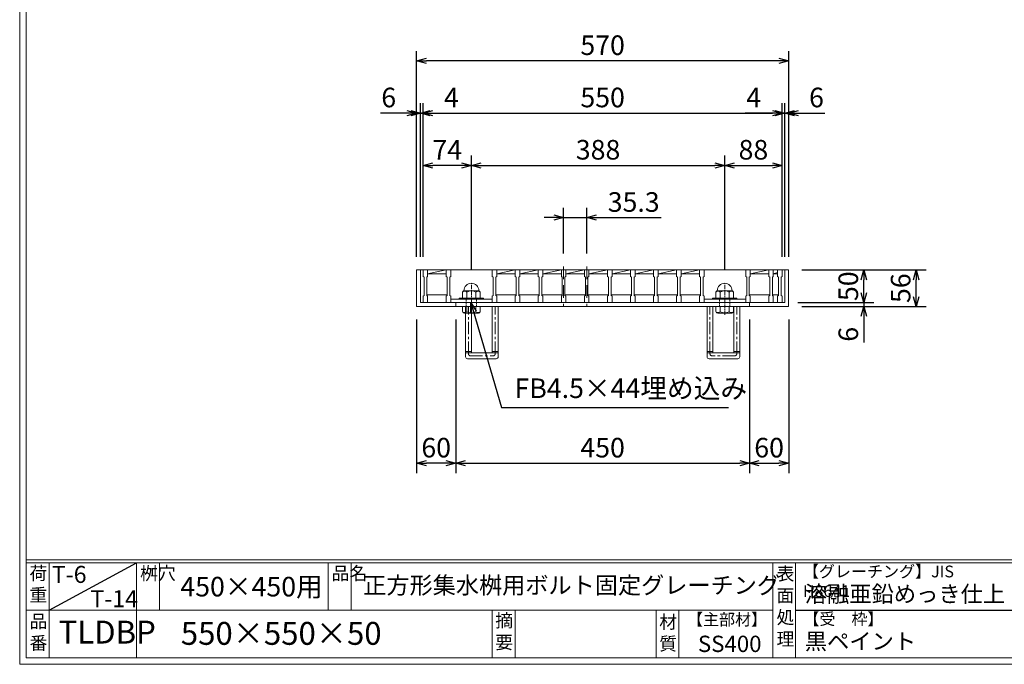
# Model space of a CAD drawing. Units: millimetres. Extents: x -180 to 2610, y -195 to 1778.
# Drawn here: x -180 to 1328, y -195 to 791 of the extents above; entities that cross this region are included whole.
import ezdxf

# ---------------------------------------------------------------- set-up
doc = ezdxf.new("R2010")
doc.units = ezdxf.units.MM
for name, pattern in [('CENTER', [10, 6.25, -1.25, 1.25, -1.25]), ('DASHED', [3.75, 2.5, -1.25]), ('HIDDEN', [9.525, 6.35, -3.175])]:
    doc.linetypes.add(name, pattern=pattern)
for name, color, linetype, lineweight in [('中心線', 1, 'HIDDEN', 13), ('受け枠', 3, 'Continuous', 9), ('寸法線', 2, 'Continuous', 9), ('本体', 7, 'Continuous', 13), ('枠寸法', 31, 'Continuous', 9)]:
    doc.layers.add(name, color=color, linetype=linetype, lineweight=lineweight)
doc.layers.add('外枠', color=7, linetype='Continuous')
doc.dimstyles.new('ISO-25', dxfattribs={"dimscale": 10, "dimtxt": 3, "dimasz": 1.5, "dimexe": 1.5, "dimexo": 2, "dimgap": 0.5, "dimtad": 1, "dimdsep": 46, "dimtxsty": 'Standard', "dimblk": 'OPEN30', "dimcen": 2.5, "dimadec": 0, "dimazin": 0, "dimtfac": 1, "dimtmove": 0, "dimatfit": 0, "dimldrblk": 'OPEN30', "dimfxl": 1, "dimarcsym": 0})

# ---------------------------------------------------------------- blocks, each defined once
blk = doc.blocks.new('_Open30')
at = {"color": 0, "linetype": 'ByBlock', "lineweight": -2}
for p, q in [((-1, 0.27), (0, 0)), ((0, 0), (-1, -0.27)), ((0, 0), (-1, 0))]:
    blk.add_line(p, q, dxfattribs=at)
blk = doc.blocks.new('*D9')
at = {"layer": 'Defpoints', "color": 0, "ltscale": 3}
for p in [(428.1, 728.3), (428.1, 408.3), (998.1, 408.3)]:
    blk.add_point(p, dxfattribs=at)
at = {"layer": '枠寸法', "color": 0, "lineweight": -2, "ltscale": 3}
for p, q in [((428.1, 428.3), (428.1, 743.3)), ((998.1, 428.3), (998.1, 743.3)), ((983.1, 728.3), (443.1, 728.3))]:
    blk.add_line(p, q, dxfattribs=at)
at = {"layer": '枠寸法', "color": 0, "lineweight": -2, "ltscale": 3, "xscale": 15, "yscale": 15, "zscale": 15, "rotation": 180}
blk.add_blockref('_Open30', (428.1, 728.3), dxfattribs=at)
at = {"layer": '枠寸法', "color": 0, "lineweight": -2, "ltscale": 3, "xscale": 15, "yscale": 15, "zscale": 15}
blk.add_blockref('_Open30', (998.1, 728.3), dxfattribs=at)
at = {"layer": '枠寸法', "color": 0, "ltscale": 3, "insert": (713.1, 748.3), "char_height": 30, "attachment_point": 5}
blk.add_mtext('570', dxfattribs=at)
blk = doc.blocks.new('*D10')
at = {"layer": 'Defpoints', "color": 0, "ltscale": 3}
for p in [(988.1, 648.3), (438.1, 408.3), (988.1, 408.3)]:
    blk.add_point(p, dxfattribs=at)
at = {"layer": '寸法線', "color": 0, "lineweight": -2, "ltscale": 3}
for p, q in [((438.1, 428.3), (438.1, 663.3)), ((988.1, 428.3), (988.1, 663.3)), ((453.1, 648.3), (973.1, 648.3))]:
    blk.add_line(p, q, dxfattribs=at)
at = {"layer": '寸法線', "color": 0, "lineweight": -2, "ltscale": 3, "xscale": 15, "yscale": 15, "zscale": 15, "rotation": 180}
blk.add_blockref('_Open30', (438.1, 648.3), dxfattribs=at)
at = {"layer": '寸法線', "color": 0, "lineweight": -2, "ltscale": 3, "xscale": 15, "yscale": 15, "zscale": 15}
blk.add_blockref('_Open30', (988.1, 648.3), dxfattribs=at)
at = {"layer": '寸法線', "color": 0, "ltscale": 3, "insert": (713.1, 668.3), "char_height": 30, "attachment_point": 5}
blk.add_mtext('550', dxfattribs=at)
blk = doc.blocks.new('*D11')
at = {"layer": 'Defpoints', "color": 0, "ltscale": 3}
for p in [(428.1, 352.3), (488.1, 352.3), (428.1, 112.3)]:
    blk.add_point(p, dxfattribs=at)
at = {"layer": '枠寸法', "color": 0, "lineweight": -2, "ltscale": 3}
for p, q in [((428.1, 332.3), (428.1, 97.3)), ((488.1, 332.3), (488.1, 97.3)), ((473.1, 112.3), (443.1, 112.3))]:
    blk.add_line(p, q, dxfattribs=at)
at = {"layer": '枠寸法', "color": 0, "lineweight": -2, "ltscale": 3, "xscale": 15, "yscale": 15, "zscale": 15, "rotation": 180}
blk.add_blockref('_Open30', (428.1, 112.3), dxfattribs=at)
at = {"layer": '枠寸法', "color": 0, "lineweight": -2, "ltscale": 3, "xscale": 15, "yscale": 15, "zscale": 15}
blk.add_blockref('_Open30', (488.1, 112.3), dxfattribs=at)
at = {"layer": '枠寸法', "color": 0, "ltscale": 3, "insert": (458.1, 132.3), "char_height": 30, "attachment_point": 5}
blk.add_mtext('60', dxfattribs=at)
blk = doc.blocks.new('*D12')
at = {"layer": 'Defpoints', "color": 0, "ltscale": 3}
for p in [(488.1, 352.3), (938.1, 352.3), (938.1, 112.3)]:
    blk.add_point(p, dxfattribs=at)
at = {"layer": '枠寸法', "color": 0, "lineweight": -2, "ltscale": 3}
for p, q in [((488.1, 332.3), (488.1, 97.3)), ((938.1, 332.3), (938.1, 97.3)), ((503.1, 112.3), (923.1, 112.3))]:
    blk.add_line(p, q, dxfattribs=at)
at = {"layer": '枠寸法', "color": 0, "lineweight": -2, "ltscale": 3, "xscale": 15, "yscale": 15, "zscale": 15, "rotation": 180}
blk.add_blockref('_Open30', (488.1, 112.3), dxfattribs=at)
at = {"layer": '枠寸法', "color": 0, "lineweight": -2, "ltscale": 3, "xscale": 15, "yscale": 15, "zscale": 15}
blk.add_blockref('_Open30', (938.1, 112.3), dxfattribs=at)
at = {"layer": '枠寸法', "color": 0, "ltscale": 3, "insert": (713.1, 132.3), "char_height": 30, "attachment_point": 5}
blk.add_mtext('450', dxfattribs=at)
blk = doc.blocks.new('*D13')
at = {"layer": 'Defpoints', "color": 0, "ltscale": 3}
for p in [(938.1, 352.3), (998.1, 352.3), (998.1, 112.3)]:
    blk.add_point(p, dxfattribs=at)
at = {"layer": '枠寸法', "color": 0, "lineweight": -2, "ltscale": 3}
for p, q in [((938.1, 332.3), (938.1, 97.3)), ((998.1, 332.3), (998.1, 97.3)), ((953.1, 112.3), (983.1, 112.3))]:
    blk.add_line(p, q, dxfattribs=at)
at = {"layer": '枠寸法', "color": 0, "lineweight": -2, "ltscale": 3, "xscale": 15, "yscale": 15, "zscale": 15, "rotation": 180}
blk.add_blockref('_Open30', (938.1, 112.3), dxfattribs=at)
at = {"layer": '枠寸法', "color": 0, "lineweight": -2, "ltscale": 3, "xscale": 15, "yscale": 15, "zscale": 15}
blk.add_blockref('_Open30', (998.1, 112.3), dxfattribs=at)
at = {"layer": '枠寸法', "color": 0, "ltscale": 3, "insert": (968.1, 132.3), "char_height": 30, "attachment_point": 5}
blk.add_mtext('60', dxfattribs=at)
blk = doc.blocks.new('*D14')
at = {"layer": 'Defpoints', "color": 0, "ltscale": 3}
for p in [(998.1, 648.3), (992.1, 408.3), (998.1, 408.3)]:
    blk.add_point(p, dxfattribs=at)
at = {"layer": '枠寸法', "color": 0, "lineweight": -2, "ltscale": 3}
for p, q in [((992.1, 428.3), (992.1, 663.3)), ((998.1, 428.3), (998.1, 663.3)), ((977.1, 648.3), (962.1, 648.3)), ((992.1, 648.3), (998.1, 648.3)), ((1013.1, 648.3), (1053.3, 648.3))]:
    blk.add_line(p, q, dxfattribs=at)
at = {"layer": '枠寸法', "color": 0, "lineweight": -2, "ltscale": 3, "xscale": 15, "yscale": 15, "zscale": 15}
blk.add_blockref('_Open30', (992.1, 648.3), dxfattribs=at)
at = {"layer": '枠寸法', "color": 0, "lineweight": -2, "ltscale": 3, "xscale": 15, "yscale": 15, "zscale": 15, "rotation": 180}
blk.add_blockref('_Open30', (998.1, 648.3), dxfattribs=at)
at = {"layer": '枠寸法', "color": 0, "ltscale": 3, "insert": (1040.7, 668.3), "char_height": 30, "attachment_point": 5}
blk.add_mtext('6', dxfattribs=at)
blk = doc.blocks.new('*D15')
at = {"layer": 'Defpoints', "color": 0, "ltscale": 3}
for p in [(428.1, 648.3), (428.1, 408.3), (434.1, 408.3)]:
    blk.add_point(p, dxfattribs=at)
at = {"layer": '枠寸法', "color": 0, "lineweight": -2, "ltscale": 3}
for p, q in [((428.1, 428.3), (428.1, 663.3)), ((434.1, 428.3), (434.1, 663.3)), ((413.1, 648.3), (372.8, 648.3)), ((434.1, 648.3), (428.1, 648.3)), ((449.1, 648.3), (464.1, 648.3))]:
    blk.add_line(p, q, dxfattribs=at)
at = {"layer": '枠寸法', "color": 0, "lineweight": -2, "ltscale": 3, "xscale": 15, "yscale": 15, "zscale": 15}
blk.add_blockref('_Open30', (428.1, 648.3), dxfattribs=at)
at = {"layer": '枠寸法', "color": 0, "lineweight": -2, "ltscale": 3, "xscale": 15, "yscale": 15, "zscale": 15, "rotation": 180}
blk.add_blockref('_Open30', (434.1, 648.3), dxfattribs=at)
at = {"layer": '枠寸法', "color": 0, "ltscale": 3, "insert": (385.4, 668.3), "char_height": 30, "attachment_point": 5}
blk.add_mtext('6', dxfattribs=at)
blk = doc.blocks.new('*D16')
at = {"layer": 'Defpoints', "color": 0, "ltscale": 3}
for p in [(653.4, 488.3), (653.4, 413.3), (688.7, 413.3)]:
    blk.add_point(p, dxfattribs=at)
at = {"layer": '寸法線', "color": 0, "lineweight": -2, "ltscale": 3}
for p, q in [((653.4, 433.3), (653.4, 503.3)), ((688.7, 433.3), (688.7, 503.3)), ((638.4, 488.3), (623.4, 488.3)), ((653.4, 488.3), (688.7, 488.3)), ((703.7, 488.3), (802.7, 488.3))]:
    blk.add_line(p, q, dxfattribs=at)
at = {"layer": '寸法線', "color": 0, "lineweight": -2, "ltscale": 3, "xscale": 15, "yscale": 15, "zscale": 15}
blk.add_blockref('_Open30', (653.4, 488.3), dxfattribs=at)
at = {"layer": '寸法線', "color": 0, "lineweight": -2, "ltscale": 3, "xscale": 15, "yscale": 15, "zscale": 15, "rotation": 180}
blk.add_blockref('_Open30', (688.7, 488.3), dxfattribs=at)
at = {"layer": '寸法線', "color": 0, "ltscale": 3, "insert": (760.7, 508.3), "char_height": 30, "attachment_point": 5}
blk.add_mtext('35.3', dxfattribs=at)
blk = doc.blocks.new('*D26')
at = {"layer": 'Defpoints', "color": 0, "ltscale": 3}
for p in [(438.1, 648.3), (434.1, 408.3), (438.1, 408.3)]:
    blk.add_point(p, dxfattribs=at)
at = {"layer": '枠寸法', "color": 0, "lineweight": -2, "ltscale": 3}
for p, q in [((434.1, 428.3), (434.1, 663.3)), ((438.1, 428.3), (438.1, 663.3)), ((419.1, 648.3), (404.1, 648.3)), ((434.1, 648.3), (438.1, 648.3)), ((453.1, 648.3), (495, 648.3))]:
    blk.add_line(p, q, dxfattribs=at)
at = {"layer": '枠寸法', "color": 0, "lineweight": -2, "ltscale": 3, "xscale": 15, "yscale": 15, "zscale": 15}
blk.add_blockref('_Open30', (434.1, 648.3), dxfattribs=at)
at = {"layer": '枠寸法', "color": 0, "lineweight": -2, "ltscale": 3, "xscale": 15, "yscale": 15, "zscale": 15, "rotation": 180}
blk.add_blockref('_Open30', (438.1, 648.3), dxfattribs=at)
at = {"layer": '枠寸法', "color": 0, "ltscale": 3, "insert": (481.5, 668.3), "char_height": 30, "attachment_point": 5}
blk.add_mtext('4', dxfattribs=at)
blk = doc.blocks.new('*D27')
at = {"layer": 'Defpoints', "color": 0, "ltscale": 3}
for p in [(988.1, 648.3), (988.1, 408.3), (992.1, 408.3)]:
    blk.add_point(p, dxfattribs=at)
at = {"layer": '枠寸法', "color": 0, "lineweight": -2, "ltscale": 3}
for p, q in [((988.1, 428.3), (988.1, 663.3)), ((992.1, 428.3), (992.1, 663.3)), ((973.1, 648.3), (931.2, 648.3)), ((992.1, 648.3), (988.1, 648.3)), ((1007.1, 648.3), (1022.1, 648.3))]:
    blk.add_line(p, q, dxfattribs=at)
at = {"layer": '枠寸法', "color": 0, "lineweight": -2, "ltscale": 3, "xscale": 15, "yscale": 15, "zscale": 15}
blk.add_blockref('_Open30', (988.1, 648.3), dxfattribs=at)
at = {"layer": '枠寸法', "color": 0, "lineweight": -2, "ltscale": 3, "xscale": 15, "yscale": 15, "zscale": 15, "rotation": 180}
blk.add_blockref('_Open30', (992.1, 648.3), dxfattribs=at)
at = {"layer": '枠寸法', "color": 0, "ltscale": 3, "insert": (944.6, 668.3), "char_height": 30, "attachment_point": 5}
blk.add_mtext('4', dxfattribs=at)
blk = doc.blocks.new('*D28')
at = {"layer": 'Defpoints', "color": 0, "ltscale": 3}
for p in [(438.1, 568.3), (438.1, 408.3), (512.1, 388.3)]:
    blk.add_point(p, dxfattribs=at)
at = {"layer": '寸法線', "color": 0, "lineweight": -2, "ltscale": 3}
for p, q in [((438.1, 428.3), (438.1, 583.3)), ((512.1, 408.3), (512.1, 583.3)), ((497.1, 568.3), (453.1, 568.3))]:
    blk.add_line(p, q, dxfattribs=at)
at = {"layer": '寸法線', "color": 0, "lineweight": -2, "ltscale": 3, "xscale": 15, "yscale": 15, "zscale": 15, "rotation": 180}
blk.add_blockref('_Open30', (438.1, 568.3), dxfattribs=at)
at = {"layer": '寸法線', "color": 0, "lineweight": -2, "ltscale": 3, "xscale": 15, "yscale": 15, "zscale": 15}
blk.add_blockref('_Open30', (512.1, 568.3), dxfattribs=at)
at = {"layer": '寸法線', "color": 0, "ltscale": 3, "insert": (475.1, 588.3), "char_height": 30, "attachment_point": 5}
blk.add_mtext('74', dxfattribs=at)
blk = doc.blocks.new('*D29')
at = {"layer": 'Defpoints', "color": 0, "ltscale": 3}
for p in [(900.1, 568.3), (512.1, 388.3), (900.1, 388.3)]:
    blk.add_point(p, dxfattribs=at)
at = {"layer": '寸法線', "color": 0, "lineweight": -2, "ltscale": 3}
for p, q in [((512.1, 408.3), (512.1, 583.3)), ((900.1, 408.3), (900.1, 583.3)), ((527.1, 568.3), (885.1, 568.3))]:
    blk.add_line(p, q, dxfattribs=at)
at = {"layer": '寸法線', "color": 0, "lineweight": -2, "ltscale": 3, "xscale": 15, "yscale": 15, "zscale": 15, "rotation": 180}
blk.add_blockref('_Open30', (512.1, 568.3), dxfattribs=at)
at = {"layer": '寸法線', "color": 0, "lineweight": -2, "ltscale": 3, "xscale": 15, "yscale": 15, "zscale": 15}
blk.add_blockref('_Open30', (900.1, 568.3), dxfattribs=at)
at = {"layer": '寸法線', "color": 0, "ltscale": 3, "insert": (706.1, 588.3), "char_height": 30, "attachment_point": 5}
blk.add_mtext('388', dxfattribs=at)
blk = doc.blocks.new('*D30')
at = {"layer": 'Defpoints', "color": 0, "ltscale": 3}
for p in [(988.1, 568.3), (988.1, 408.3), (900.1, 388.3)]:
    blk.add_point(p, dxfattribs=at)
at = {"layer": '寸法線', "color": 0, "lineweight": -2, "ltscale": 3}
for p, q in [((900.1, 408.3), (900.1, 583.3)), ((988.1, 428.3), (988.1, 583.3)), ((915.1, 568.3), (973.1, 568.3))]:
    blk.add_line(p, q, dxfattribs=at)
at = {"layer": '寸法線', "color": 0, "lineweight": -2, "ltscale": 3, "xscale": 15, "yscale": 15, "zscale": 15, "rotation": 180}
blk.add_blockref('_Open30', (900.1, 568.3), dxfattribs=at)
at = {"layer": '寸法線', "color": 0, "lineweight": -2, "ltscale": 3, "xscale": 15, "yscale": 15, "zscale": 15}
blk.add_blockref('_Open30', (988.1, 568.3), dxfattribs=at)
at = {"layer": '寸法線', "color": 0, "ltscale": 3, "insert": (944.1, 588.3), "char_height": 30, "attachment_point": 5}
blk.add_mtext('88', dxfattribs=at)
blk = doc.blocks.new('*D83')
at = {"layer": 'Defpoints', "color": 0, "ltscale": 3}
for p in [(998.1, 408.3), (1193.5, 408.3), (998.1, 352.3)]:
    blk.add_point(p, dxfattribs=at)
at = {"layer": '枠寸法', "color": 0, "lineweight": -2, "ltscale": 3}
for p, q in [((1018.1, 408.3), (1208.5, 408.3)), ((1193.5, 367.3), (1193.5, 393.3)), ((1018.1, 352.3), (1208.5, 352.3))]:
    blk.add_line(p, q, dxfattribs=at)
at = {"layer": '枠寸法', "color": 0, "lineweight": -2, "ltscale": 3, "xscale": 15, "yscale": 15, "zscale": 15}
for p, rotation in [((1193.5, 408.3), 90), ((1193.5, 352.3), 270)]:
    blk.add_blockref('_Open30', p, dxfattribs=dict(at, rotation=rotation))
at = {"layer": '枠寸法', "color": 0, "ltscale": 3, "insert": (1173.5, 380.3), "char_height": 30, "attachment_point": 5, "rotation": 90}
blk.add_mtext('56', dxfattribs=at)
blk = doc.blocks.new('*D84')
at = {"layer": 'Defpoints', "color": 0, "ltscale": 3}
for p in [(992.1, 358.3), (998.1, 352.3), (1113.3, 352.3)]:
    blk.add_point(p, dxfattribs=at)
at = {"layer": '枠寸法', "color": 0, "lineweight": -2, "ltscale": 3}
for p, q in [((1113.3, 373.3), (1113.3, 388.3)), ((1012.1, 358.3), (1128.3, 358.3)), ((1018.1, 352.3), (1128.3, 352.3)), ((1113.3, 358.3), (1113.3, 352.3)), ((1113.3, 337.3), (1113.3, 297.1))]:
    blk.add_line(p, q, dxfattribs=at)
at = {"layer": '枠寸法', "color": 0, "lineweight": -2, "ltscale": 3, "xscale": 15, "yscale": 15, "zscale": 15}
for p, rotation in [((1113.3, 358.3), 270), ((1113.3, 352.3), 90)]:
    blk.add_blockref('_Open30', p, dxfattribs=dict(at, rotation=rotation))
at = {"layer": '枠寸法', "color": 0, "ltscale": 3, "insert": (1093.3, 309.7), "char_height": 30, "attachment_point": 5, "rotation": 90}
blk.add_mtext('6', dxfattribs=at)
blk = doc.blocks.new('*D85')
at = {"layer": 'Defpoints', "color": 0, "ltscale": 3}
for p in [(998.1, 408.3), (1113.3, 408.3), (992.1, 358.3)]:
    blk.add_point(p, dxfattribs=at)
at = {"layer": '寸法線', "color": 0, "lineweight": -2, "ltscale": 3}
for p, q in [((1018.1, 408.3), (1128.3, 408.3)), ((1113.3, 373.3), (1113.3, 393.3)), ((1012.1, 358.3), (1128.3, 358.3))]:
    blk.add_line(p, q, dxfattribs=at)
at = {"layer": '寸法線', "color": 0, "lineweight": -2, "ltscale": 3, "xscale": 15, "yscale": 15, "zscale": 15}
for p, rotation in [((1113.3, 408.3), 90), ((1113.3, 358.3), 270)]:
    blk.add_blockref('_Open30', p, dxfattribs=dict(at, rotation=rotation))
at = {"layer": '寸法線', "color": 0, "ltscale": 3, "insert": (1093.3, 383.3), "char_height": 30, "attachment_point": 5, "rotation": 90}
blk.add_mtext('50', dxfattribs=at)
blk = doc.blocks.new('*U98')
at = {"layer": '本体', "ltscale": 3}
for p, q in [((-18.4, 25), (-18.4, 19)), ((-11.4, 19), (16.9, 25)), ((-11.4, 25), (16.9, 25)), ((-11.4, 19), (-11.4, 25)), ((16.9, 19), (-11.4, 19)), ((-12.9, -13), (18.4, -13))]:
    blk.add_line(p, q, dxfattribs=at)
at = {"layer": '本体'}
for p, q in [((-18.4, 25), (-11.4, 25)), ((-18.4, 25), (-18.4, 15)), ((-11.4, 25), (-11.4, 15)), ((-18.4, 15), (-16.9, 14)), ((-16.9, 14), (-16.9, -14)), ((-11.4, 15), (-12.9, 14)), ((-12.9, 14), (-12.9, -14)), ((-18.4, -15), (-16.9, -14)), ((-18.4, -25), (-18.4, -15)), ((-11.4, -15), (-12.9, -14)), ((-11.4, -25), (-11.4, -15)), ((-18.4, -25), (-11.4, -25))]:
    blk.add_line(p, q, dxfattribs=at)
blk = doc.blocks.new('*U99')
at = {"layer": '寸法線', "color": 0, "linetype": 'ByBlock', "lineweight": -2}
for p in [(0, 0), (35.3, 0), (70.6, 0), (105.9, 0), (141.2, 0), (176.5, 0), (211.8, 0), (247.1, 0), (282.4, 0)]:
    blk.add_blockref('*U98', p, dxfattribs=at)

msp = doc.modelspace()

# ---------------------------------------------------------------- linework, layer by layer
at = {"layer": '中心線', "ltscale": 3}
for p, q in [((653.363, 413.311), (653.363, 353.311)), ((688.663, 413.311), (688.663, 353.311))]:
    msp.add_line(p, q, dxfattribs=at)
at = {"layer": '中心線', "linetype": 'CENTER'}
for p, q in [((512.063, 339.262), (512.063, 388.349)), ((900.063, 339.262), (900.063, 388.349))]:
    msp.add_line(p, q, dxfattribs=at)
at = {"layer": '受け枠', "ltscale": 3}
for p, q in [((428.063, 408.311), (428.063, 352.311)), ((428.063, 408.311), (998.063, 408.311)), ((434.063, 408.311), (434.063, 358.311)), ((992.063, 408.311), (992.063, 358.311)), ((998.063, 408.311), (998.063, 352.311)), ((428.063, 352.311), (998.063, 352.311)), ((434.063, 358.311), (992.063, 358.311)), ((488.063, 358.311), (488.063, 352.311)), ((503.063, 275.311), (503.063, 352.311)), ((512.063, 281.311), (512.063, 352.311)), ((544.063, 281.311), (544.063, 352.311)), ((553.063, 275.311), (553.063, 352.311)), ((873.063, 275.311), (873.063, 352.311)), ((882.063, 281.311), (882.063, 352.311)), ((914.063, 281.311), (914.063, 352.311)), ((923.063, 275.311), (923.063, 352.311)), ((938.063, 358.311), (938.063, 352.311)), ((506.063, 272.311), (550.063, 272.311)), ((512.063, 281.311), (544.063, 281.311)), ((920.063, 272.311), (876.063, 272.311)), ((914.063, 281.311), (882.063, 281.311))]:
    msp.add_line(p, q, dxfattribs=at)
at = {"layer": '受け枠'}
for p, q in [((494.563, 365.256), (529.563, 365.256)), ((494.563, 363.311), (529.563, 363.311)), ((498.563, 374.385), (498.563, 365.256)), ((500.64, 376.462), (523.486, 376.462)), ((505.053, 374.385), (505.053, 365.256)), ((519.072, 374.385), (519.072, 365.256)), ((525.563, 374.385), (525.563, 365.256)), ((882.563, 365.256), (917.563, 365.256)), ((882.563, 363.311), (917.563, 363.311)), ((886.563, 374.385), (886.563, 365.256)), ((888.64, 376.462), (911.486, 376.462)), ((893.053, 374.385), (893.053, 365.256)), ((907.072, 374.385), (907.072, 365.256)), ((913.563, 374.385), (913.563, 365.256)), ((498.563, 352.311), (525.563, 352.311)), ((498.563, 352.311), (498.563, 344.696)), ((505.14, 344.255), (505.14, 352.311)), ((518.986, 344.255), (518.986, 352.311)), ((525.563, 352.311), (525.563, 344.696)), ((913.563, 352.311), (886.563, 352.311)), ((886.563, 352.311), (886.563, 344.696)), ((893.14, 344.255), (893.14, 352.311)), ((906.986, 344.255), (906.986, 352.311)), ((913.563, 352.311), (913.563, 344.696)), ((501.332, 341.927), (522.794, 341.927)), ((910.794, 341.927), (889.332, 341.927))]:
    msp.add_line(p, q, dxfattribs=at)
at = {"layer": '受け枠', "linetype": 'DASHED'}
for p, q in [((504.063, 352.311), (504.063, 363.311)), ((520.063, 352.311), (520.063, 363.311)), ((892.063, 352.311), (892.063, 363.311)), ((908.063, 352.311), (908.063, 363.311))]:
    msp.add_line(p, q, dxfattribs=at)
at = {"layer": '受け枠', "linetype": 'CENTER', "ltscale": 3}
for p, q in [((507.563, 279.811), (507.563, 352.311)), ((548.563, 279.811), (548.563, 352.311)), ((877.563, 279.811), (877.563, 352.311)), ((918.563, 279.811), (918.563, 352.311)), ((512.063, 283.453), (503.063, 283.453)), ((512.063, 281.311), (503.063, 281.311)), ((510.563, 276.811), (545.563, 276.811)), ((553.063, 283.453), (544.063, 283.453)), ((553.063, 281.311), (544.063, 281.311)), ((873.063, 283.453), (882.063, 283.453)), ((873.063, 281.311), (882.063, 281.311)), ((915.563, 276.811), (880.563, 276.811)), ((914.063, 283.453), (923.063, 283.453)), ((914.063, 281.311), (923.063, 281.311))]:
    msp.add_line(p, q, dxfattribs=at)
at = {"layer": '受け枠', "ltscale": 3}
for centre, radius, start, end in [((512.063, 376.462), 11.423, 0, 180), ((900.063, 376.462), 11.423, 0, 180), ((512.063, 361.714), 14.481, 61.049544, 118.950456), ((900.063, 361.714), 14.481, 61.049544, 118.950456), ((512.063, 356.593), 14.147, 240.7011, 299.2989), ((900.063, 356.593), 14.147, 240.7011, 299.2989), ((506.063, 275.311), 3, 180, 270), ((550.063, 275.311), 3, 270, 0), ((876.063, 275.311), 3, 180, 270), ((920.063, 275.311), 3, 270, 0)]:
    msp.add_arc(centre, radius, start, end, dxfattribs=at)
at = {"layer": '受け枠'}
for centre, radius, start, end in [((494.563, 364.256), 1, 90, 180), ((494.563, 364.311), 1, 180, 270), ((500.64, 374.385), 2.077, 90, 180), ((523.486, 374.385), 2.077, 0, 90), ((529.563, 364.256), 1, 0, 90), ((529.563, 364.311), 1, 270, 0), ((882.563, 364.256), 1, 90, 180), ((882.563, 364.311), 1, 180, 270), ((888.64, 374.385), 2.077, 90, 180), ((911.486, 374.385), 2.077, 0, 90), ((917.563, 364.256), 1, 0, 90), ((917.563, 364.311), 1, 270, 0), ((501.332, 344.696), 2.769, 180, 270), ((522.794, 344.696), 2.769, 270, 0), ((889.332, 344.696), 2.769, 180, 270), ((910.794, 344.696), 2.769, 270, 0)]:
    msp.add_arc(centre, radius, start, end, dxfattribs=at)
at = {"layer": '受け枠', "linetype": 'CENTER', "ltscale": 3}
for centre, start, end in [((510.563, 279.811), 180, 270), ((545.563, 279.811), 270, 0), ((880.563, 279.811), 180, 270), ((915.563, 279.811), 270, 0)]:
    msp.add_arc(centre, 3, start, end, dxfattribs=at)
at = {"layer": '受け枠', "ltscale": 3}
for points in [[(500.64, 375.799), (500.013, 375.686), (498.969, 375.312), (498.563, 374.385)], [(505.053, 374.385), (503.636, 375.32), (502.104, 375.895), (500.64, 375.799)], [(519.072, 374.385), (520.489, 375.32), (522.022, 375.895), (523.486, 375.799)], [(523.486, 375.799), (524.113, 375.686), (525.157, 375.312), (525.563, 374.385)], [(888.64, 375.799), (888.013, 375.686), (886.969, 375.312), (886.563, 374.385)], [(893.053, 374.385), (891.636, 375.32), (890.104, 375.895), (888.64, 375.799)], [(907.072, 374.385), (908.489, 375.32), (910.022, 375.895), (911.486, 375.799)], [(911.486, 375.799), (912.113, 375.686), (913.157, 375.312), (913.563, 374.385)], [(500.64, 342.841), (500.013, 342.954), (498.788, 343.147), (498.563, 345.215)], [(505.14, 344.255), (503.636, 343.32), (502.104, 342.746), (500.64, 342.841)], [(518.986, 344.255), (520.489, 343.32), (522.022, 342.746), (523.486, 342.841)], [(523.486, 342.841), (524.113, 342.954), (525.338, 343.147), (525.563, 345.215)], [(888.64, 342.841), (888.013, 342.954), (886.788, 343.147), (886.563, 345.215)], [(893.14, 344.255), (891.636, 343.32), (890.104, 342.746), (888.64, 342.841)], [(906.986, 344.255), (908.489, 343.32), (910.022, 342.746), (911.486, 342.841)], [(911.486, 342.841), (912.113, 342.954), (913.338, 343.147), (913.563, 345.215)]]:
    msp.add_open_spline(points, degree=3, dxfattribs=at)
at = {"layer": '外枠', "lineweight": 9, "ltscale": 80}
for q in [(-179.889, 1777.869), (2609.622, -195.4)]:
    msp.add_line((-179.889, -195.4), q, dxfattribs=at)
at = {"layer": '外枠', "lineweight": 9, "ltscale": 100}
for p, q in [((-169.889, 1768.477), (-169.889, -185.4)), ((-134.889, -40.001), (-134.889, -185.4)), ((-0.785, -40.001), (-0.785, -185.4)), ((34.215, -40.001), (34.215, -112.701)), ((292.676, -40.001), (292.676, -112.701)), ((327.676, -40.001), (327.676, -112.701)), ((543.94, -112.701), (543.94, -185.4)), ((578.94, -112.701), (578.94, -185.4)), ((795.063, -112.701), (795.063, -185.4)), ((830.063, -112.701), (830.063, -185.4)), ((-169.889, -185.4), (2600.231, -185.4))]:
    msp.add_line(p, q, dxfattribs=at)
at = {"layer": '外枠', "linetype": 'Continuous', "lineweight": 9, "ltscale": 100}
for p, q in [((-169.889, -35.305), (2600.231, -35.305)), ((-169.889, -40.001), (2600.231, -40.001)), ((973.643, -40.001), (973.643, -185.4)), ((1008.643, -40.001), (1008.643, -185.4)), ((-169.889, -112.701), (973.641, -112.701))]:
    msp.add_line(p, q, dxfattribs=at)
at = {"layer": '外枠', "ltscale": 3}
for p, q in [((-134.889, -112.701), (-0.785, -40.001)), ((1008.643, -112.701), (1414.063, -112.701))]:
    msp.add_line(p, q, dxfattribs=at)
at = {"layer": '本体'}
for p, q in [((438.063, 408.311), (445.063, 408.311)), ((438.063, 408.311), (438.063, 398.311)), ((445.063, 408.311), (445.063, 398.311)), ((473.363, 408.311), (480.363, 408.311)), ((473.363, 408.311), (473.363, 398.311)), ((480.363, 408.311), (480.363, 398.311)), ((861.663, 408.311), (861.663, 398.311)), ((861.663, 408.311), (868.663, 408.311)), ((868.663, 408.311), (868.663, 398.311)), ((932.263, 408.311), (939.263, 408.311)), ((932.263, 408.311), (932.263, 398.311)), ((939.263, 408.311), (939.263, 398.311)), ((967.563, 408.311), (967.563, 398.311)), ((967.563, 408.311), (974.563, 408.311)), ((974.563, 408.311), (974.563, 398.311)), ((981.063, 408.311), (988.063, 408.311)), ((981.063, 408.311), (981.063, 398.311)), ((988.063, 408.311), (988.063, 398.311)), ((438.063, 398.311), (439.563, 397.311)), ((439.563, 397.311), (439.563, 369.311)), ((445.063, 398.311), (443.563, 397.311)), ((443.563, 397.311), (443.563, 369.311)), ((473.363, 398.311), (474.863, 397.311)), ((474.863, 397.311), (474.863, 369.311)), ((480.363, 398.311), (478.863, 397.311)), ((478.863, 397.311), (478.863, 369.311)), ((861.663, 398.311), (863.163, 397.311)), ((863.163, 397.311), (863.163, 369.311)), ((868.663, 398.311), (867.163, 397.311)), ((867.163, 397.311), (867.163, 369.311)), ((932.263, 398.311), (933.763, 397.311)), ((933.763, 397.311), (933.763, 369.311)), ((939.263, 398.311), (937.763, 397.311)), ((937.763, 397.311), (937.763, 369.311)), ((967.563, 398.311), (969.063, 397.311)), ((969.063, 397.311), (969.063, 369.311)), ((974.563, 398.311), (973.063, 397.311)), ((973.063, 397.311), (973.063, 369.311)), ((981.063, 398.311), (982.563, 397.311)), ((982.563, 397.311), (982.563, 369.311)), ((988.063, 398.311), (986.563, 397.311)), ((986.563, 397.311), (986.563, 369.311)), ((438.063, 368.311), (439.563, 369.311)), ((438.063, 358.311), (438.063, 368.311)), ((445.063, 368.311), (443.563, 369.311)), ((445.063, 358.311), (445.063, 368.311)), ((473.363, 368.311), (474.863, 369.311)), ((473.363, 358.311), (473.363, 368.311)), ((480.363, 368.311), (478.863, 369.311)), ((480.363, 358.311), (480.363, 368.311)), ((861.663, 368.311), (863.163, 369.311)), ((861.663, 358.311), (861.663, 368.311)), ((868.663, 368.311), (867.163, 369.311)), ((868.663, 358.311), (868.663, 368.311)), ((932.263, 368.311), (933.763, 369.311)), ((932.263, 358.311), (932.263, 368.311)), ((939.263, 368.311), (937.763, 369.311)), ((939.263, 358.311), (939.263, 368.311)), ((967.563, 368.311), (969.063, 369.311)), ((967.563, 358.311), (967.563, 368.311)), ((974.563, 368.311), (973.063, 369.311)), ((974.563, 358.311), (974.563, 368.311)), ((981.063, 368.311), (982.563, 369.311)), ((981.063, 358.311), (981.063, 368.311)), ((988.063, 368.311), (986.563, 369.311)), ((988.063, 358.311), (988.063, 368.311)), ((438.063, 358.311), (445.063, 358.311)), ((473.363, 358.311), (480.363, 358.311)), ((861.663, 358.311), (868.663, 358.311)), ((932.263, 358.311), (939.263, 358.311)), ((967.563, 358.311), (974.563, 358.311)), ((981.063, 358.311), (988.063, 358.311))]:
    msp.add_line(p, q, dxfattribs=at)
at = {"layer": '本体', "ltscale": 3}
for p, q in [((445.063, 408.311), (473.363, 408.311)), ((445.063, 402.311), (445.063, 408.311)), ((445.063, 402.311), (473.363, 408.311)), ((473.363, 408.311), (473.363, 402.311)), ((480.363, 408.311), (508.663, 408.311)), ((480.363, 402.311), (480.363, 408.311)), ((515.663, 408.311), (543.963, 408.311)), ((861.663, 408.311), (861.663, 402.311)), ((868.663, 408.311), (896.963, 408.311)), ((868.663, 402.311), (868.663, 408.311)), ((903.963, 408.311), (981.263, 408.311)), ((932.263, 408.311), (932.263, 402.311)), ((939.263, 402.311), (967.563, 408.311)), ((939.263, 402.311), (939.263, 408.311)), ((967.563, 408.311), (967.563, 402.311)), ((974.563, 402.311), (974.563, 408.311)), ((988.063, 400.311), (988.063, 408.311)), ((473.363, 402.311), (445.063, 402.311)), ((967.563, 402.311), (939.263, 402.311)), ((974.563, 402.311), (981.063, 404.149)), ((981.063, 402.311), (974.563, 402.311)), ((443.563, 370.311), (474.863, 370.311)), ((543.963, 363.311), (480.363, 363.311)), ((932.263, 363.311), (868.663, 363.311)), ((937.763, 370.311), (969.063, 370.311)), ((973.063, 370.311), (982.563, 370.311)), ((438.063, 358.311), (988.063, 358.311))]:
    msp.add_line(p, q, dxfattribs=at)

# ---------------------------------------------------------------- block references
at = {"layer": '寸法線'}
msp.add_blockref('*U99', (562.363, 383.311), dxfattribs=at)

# ---------------------------------------------------------------- texts
at = {"layer": '外枠', "linetype": 'Continuous', "lineweight": 9, "ltscale": 100, "attachment_point": 1}
for s, insert, char_height, width in [('荷\\P重', (-164.969, -46.068), 20, 30.0799), ('T-6', (-130.694, -44.826), 26, 126.3036), ('桝穴', (4.546, -46.093), 20, 29.6694), ('品名', (298.007, -46.093), 20, 29.6694), ('表\\P面\\P処\\P理', (979.497, -46.789), 20, 1015.1375), ('【グレーチング】JIS\u3000H8641', (1019.873, -44.318), 18, 301.8661), ('450×450用', (66.245, -61.543), 30, 255.6911), ('正方形集水桝用ボルト固定グレーチング', (346.402, -61.387), 26, 677.102), ('溶融亜鉛めっき仕上', (1022.789, -75.262), 25, 1015.1375), ('T-14', (-71.643, -82.031), 26, 126.3036), ('品\\P番', (-164.832, -119.58), 20, 23.52947), ('摘\\P要', (548.589, -118.475), 20, 664.6119), ('材\\P質', (799.844, -120.552), 20, 31.38948), ('【主部材】', (842.305, -117.79), 18, 122.0406), ('【受\u3000枠】', (1020.549, -117.018), 18, 301.8661), ('TLDBP', (-120.354, -128.652), 35, 88.8698), ('550×550×50', (66.969, -130.582), 35, 532.9183), ('黒ペイント', (1022.789, -147.692), 25, 1015.1375), ('SS400', (859.087, -151.618), 25, 122.0406)]:
    msp.add_mtext(s, dxfattribs=dict(at, insert=insert, char_height=char_height, width=width))
at = {"layer": '寸法線', "ltscale": 3, "insert": (578.127, 202.774), "char_height": 30, "attachment_point": 7}
msp.add_mtext('FB4.5×44埋め込み', dxfattribs=at)

# ---------------------------------------------------------------- dimensions: what is measured, and where the dimension line sits
at = {"layer": '寸法線', "ltscale": 3}
for base, p1, p2, picture, middle in [((988.063, 648.311), (438.063, 408.311), (988.063, 408.311), '*D10', (713.063, 668.311)), ((438.063, 568.311), (512.063, 388.349), (438.063, 408.311), '*D28', (475.063, 588.311)), ((900.063, 568.311), (512.063, 388.349), (900.063, 388.349), '*D29', (706.063, 588.311)), ((988.063, 568.311), (900.063, 388.349), (988.063, 408.311), '*D30', (944.063, 588.311))]:
    dim = msp.add_linear_dim(base=base, p1=p1, p2=p2, dimstyle='ISO-25', dxfattribs=at)
    dim.commit()
    dim.dimension.update_dxf_attribs({"geometry": picture, "text_midpoint": middle})
dim = msp.add_linear_dim(base=(653.363, 488.311), p1=(688.663, 413.311), p2=(653.363, 413.311), dimstyle='ISO-25', dxfattribs=at)
dim.commit()
dim.dimension.update_dxf_attribs({"geometry": '*D16', "text_midpoint": (760.668, 488.311), "dimtype": 160})
dim = msp.add_linear_dim(base=(1113.289, 408.311), p1=(992.063, 358.311), p2=(998.063, 408.311), angle=90, dimstyle='ISO-25', dxfattribs=at)
dim.commit()
dim.dimension.update_dxf_attribs({"geometry": '*D85', "text_midpoint": (1093.289, 383.311)})
at = {"layer": '枠寸法', "ltscale": 3}
for base, p1, p2, picture, middle in [((428.063, 728.311), (998.063, 408.311), (428.063, 408.311), '*D9', (713.063, 748.311)), ((428.063, 648.311), (434.063, 408.311), (428.063, 408.311), '*D15', (385.449, 668.311)), ((438.063, 648.311), (434.063, 408.311), (438.063, 408.311), '*D26', (481.515, 668.311)), ((988.063, 648.311), (992.063, 408.311), (988.063, 408.311), '*D27', (944.611, 668.311)), ((998.063, 648.311), (992.063, 408.311), (998.063, 408.311), '*D14', (1040.677, 668.311)), ((428.063, 112.311), (488.063, 352.311), (428.063, 352.311), '*D11', (458.063, 132.311)), ((938.063, 112.311), (488.063, 352.311), (938.063, 352.311), '*D12', (713.063, 132.311)), ((998.063, 112.311), (938.063, 352.311), (998.063, 352.311), '*D13', (968.063, 132.311))]:
    dim = msp.add_linear_dim(base=base, p1=p1, p2=p2, dimstyle='ISO-25', dxfattribs=at)
    dim.commit()
    dim.dimension.update_dxf_attribs({"geometry": picture, "text_midpoint": middle})
for base, p1, p2, picture, middle in [((1193.516, 408.311), (998.063, 352.311), (998.063, 408.311), '*D83', (1173.516, 380.311)), ((1113.289, 352.311), (992.063, 358.311), (998.063, 352.311), '*D84', (1093.289, 309.697))]:
    dim = msp.add_linear_dim(base=base, p1=p1, p2=p2, angle=90, dimstyle='ISO-25', dxfattribs=at)
    dim.commit()
    dim.dimension.update_dxf_attribs({"geometry": picture, "text_midpoint": middle})

# ---------------------------------------------------------------- leaders
at = {"layer": '寸法線', "ltscale": 3, "annotation_type": 0, "has_hookline": 1, "hookline_direction": 0, "text_width": 327.563}
msp.add_leader([(511.056, 358.311), (558.127, 197.774), (573.127, 197.774)], dimstyle='ISO-25', override={"dimgap": 0.5, "dimtad": 1}, dxfattribs=at)

doc.saveas('drawing.dxf')
